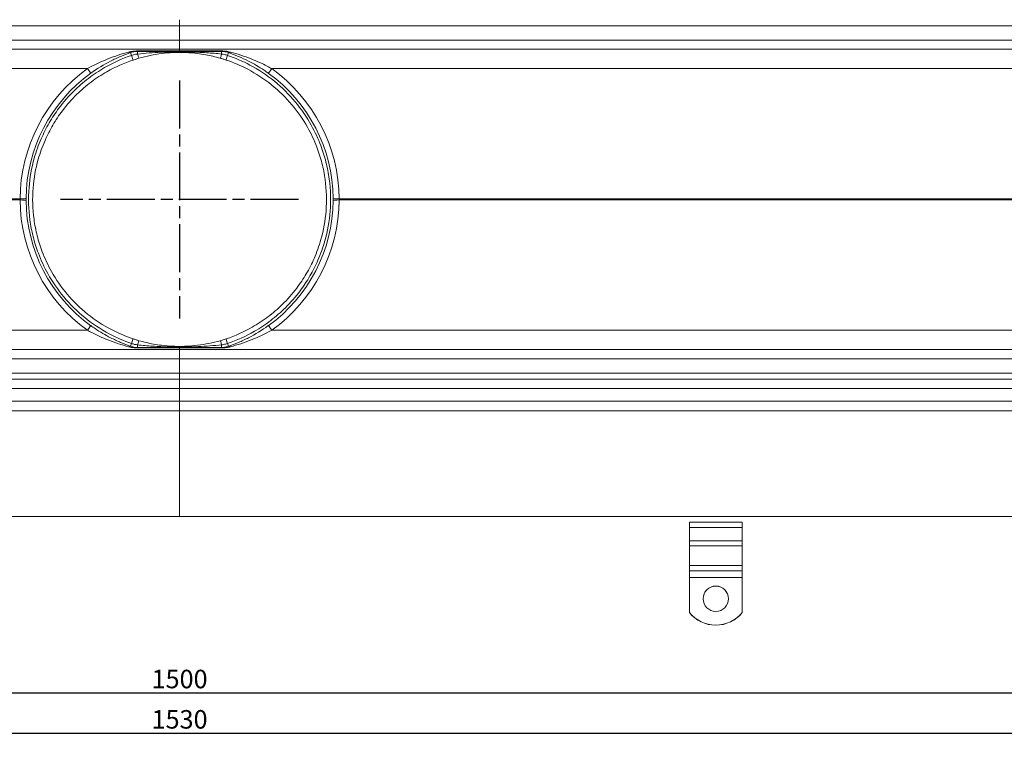
# Model space of a CAD drawing. Units: millimetres. Extents: x 1387 to 3154, y -10011 to -9281.
# Drawn here: x 2222 to 2688, y -10011 to -9671 of the extents above; entities that cross this region are included whole.
import ezdxf

# ---------------------------------------------------------------- set-up
doc = ezdxf.new("R2010")
doc.units = ezdxf.units.MM
doc.header["$LTSCALE"] = 4
doc.linetypes.add('CHAIN', pattern=[0.3543, 0.2362, -0.0295, 0.0591, -0.0295])
doc.linetypes.add('STRICHPUNKT', pattern=[1, 0.5, -0.25, 0, -0.25])
doc.layers.add('Kóta (ISO)', color=3, linetype='Continuous', lineweight=25)
doc.layers.add('Obrys', color=7, linetype='Continuous', lineweight=18)
doc.layers.add('MITTE', color=1, linetype='STRICHPUNKT')
doc.styles.add('Text poznámky (ISO)', font='tahoma.ttf')
doc.dimstyles.new('Výchozí (ISO)', dxfattribs={"dimscale": 2.5, "dimtxt": 3.5, "dimasz": 2.5, "dimexe": 1, "dimexo": 0, "dimgap": 0.762, "dimtad": 1, "dimrnd": 1e-08, "dimtxsty": 'Text poznámky (ISO)', "dimcen": 0.09, "dimdle": 10, "dimclrd": 256, "dimclre": 256, "dimclrt": 256, "dimazin": 2, "dimtfac": 1.001486, "dimtmove": 0, "dimatfit": 3, "dimfxl": 1, "dimtolj": 1, "dimlwd": -1, "dimlwe": -1, "dimarcsym": 0})

# ---------------------------------------------------------------- blocks, each defined once
blk = doc.blocks.new('*D5')
at = {"layer": 'Defpoints', "color": 0}
for p in [(1547.79, -9829.87), (3047.79, -9829.87), (3047.79, -9989.43)]:
    blk.add_point(p, dxfattribs=at)
at = {"layer": 'Kóta (ISO)'}
for p, q in [((1547.79, -9829.87), (1547.79, -9991.93)), ((3047.79, -9829.87), (3047.79, -9991.93)), ((1554.04, -9989.43), (3041.54, -9989.43))]:
    blk.add_line(p, q, dxfattribs=at)
for points in [[(1554.04, -9988.39), (1554.04, -9990.48), (1547.79, -9989.43)], [(3041.54, -9988.39), (3041.54, -9990.48), (3047.79, -9989.43)]]:
    blk.add_solid(points, dxfattribs=at)
at = {"layer": 'Kóta (ISO)', "insert": (2297.79, -9982.97), "char_height": 8.75, "attachment_point": 5, "style": 'Text poznámky (ISO)'}
blk.add_mtext('\\A1;1500', dxfattribs=at)
blk = doc.blocks.new('*D4')
at = {"layer": 'Defpoints', "color": 0}
for p in [(1532.79, -9841.17), (3062.79, -9841.17), (3062.79, -10008.51)]:
    blk.add_point(p, dxfattribs=at)
at = {"layer": 'Kóta (ISO)'}
for p, q in [((1532.79, -9841.17), (1532.79, -10011.01)), ((3062.79, -9841.17), (3062.79, -10011.01)), ((1539.04, -10008.51), (3056.54, -10008.51))]:
    blk.add_line(p, q, dxfattribs=at)
for points in [[(1539.04, -10007.47), (1539.04, -10009.55), (1532.79, -10008.51)], [(3056.54, -10007.47), (3056.54, -10009.55), (3062.79, -10008.51)]]:
    blk.add_solid(points, dxfattribs=at)
at = {"layer": 'Kóta (ISO)', "insert": (2297.79, -10002.05), "char_height": 8.75, "attachment_point": 5, "style": 'Text poznámky (ISO)'}
blk.add_mtext('\\A1;1530', dxfattribs=at)

msp = doc.modelspace()

# ---------------------------------------------------------------- linework, layer by layer
at = {"layer": 'MITTE', "linetype": 'CHAIN', "ltscale": 23.990969}
for p, q in [((2297.79, -9699.9), (2297.79, -9812.43)), ((2354.05, -9756.17), (2241.53, -9756.17))]:
    msp.add_line(p, q, dxfattribs=at)
at = {"layer": 'Obrys'}
for p, q in [((1561.29, -9674.06), (2297.79, -9674.06)), ((2297.79, -9671.17), (2297.79, -9674.06)), ((2297.79, -9674.06), (2297.79, -9671.17)), ((2297.79, -9674.06), (3034.29, -9674.06)), ((2297.79, -9674.06), (2297.79, -9680.82)), ((2297.79, -9680.82), (2297.79, -9674.06)), ((2297.79, -9680.82), (1561.29, -9680.82)), ((3034.29, -9680.82), (2297.79, -9680.82)), ((2297.79, -9685.17), (2297.79, -9680.82)), ((2297.79, -9680.82), (2297.79, -9685.17)), ((1561.29, -9685.17), (2297.79, -9685.17)), ((2274.62, -9686.72), (2275.08, -9688.03)), ((2277.9, -9686.17), (2297.79, -9686.17)), ((2277.9, -9686.17), (2277.9, -9687.41)), ((2297.79, -9685.94), (2277.94, -9685.94)), ((2297.79, -9685.17), (3034.29, -9685.17)), ((2297.79, -9685.17), (2297.79, -9685.94)), ((2297.79, -9685.94), (2297.79, -9685.17)), ((2317.64, -9685.94), (2297.79, -9685.94)), ((2297.79, -9686.17), (2297.79, -9685.94)), ((2297.79, -9685.94), (2297.79, -9686.17)), ((2297.79, -9686.17), (2317.69, -9686.17)), ((2297.79, -9686.17), (2297.79, -9686.35)), ((2297.79, -9686.35), (2297.79, -9686.17)), ((2317.69, -9686.17), (2317.69, -9687.41)), ((2320.96, -9686.72), (2320.5, -9688.03)), ((1561.29, -9694.3), (2254.18, -9694.3)), ((2341.4, -9694.3), (3034.29, -9694.3)), ((2222.31, -9755.91), (1561.29, -9755.91)), ((1561.29, -9756.43), (2222.31, -9756.43)), ((3034.29, -9755.91), (2373.27, -9755.91)), ((2373.27, -9756.43), (3034.29, -9756.43)), ((2254.18, -9818.04), (1561.29, -9818.04)), ((3034.29, -9818.04), (2341.4, -9818.04)), ((2297.79, -9827.17), (1561.29, -9827.17)), ((2274.62, -9825.62), (2275.08, -9824.3)), ((2277.9, -9826.17), (2277.9, -9824.93)), ((2297.79, -9826.17), (2277.9, -9826.17)), ((2277.94, -9826.4), (2297.79, -9826.4)), ((2297.79, -9825.98), (2297.79, -9826.17)), ((2297.79, -9826.17), (2297.79, -9825.98)), ((2297.79, -9826.4), (2297.79, -9826.17)), ((2317.69, -9826.17), (2297.79, -9826.17)), ((2297.79, -9826.17), (2297.79, -9826.4)), ((2297.79, -9826.4), (2297.79, -9827.17)), ((2297.79, -9826.4), (2317.64, -9826.4)), ((2297.79, -9827.17), (2297.79, -9826.4)), ((3034.29, -9827.17), (2297.79, -9827.17)), ((2297.79, -9831.51), (2297.79, -9827.17)), ((2297.79, -9827.17), (2297.79, -9831.51)), ((2317.69, -9826.17), (2317.69, -9824.93)), ((2320.96, -9825.62), (2320.5, -9824.3)), ((1561.29, -9831.51), (2297.79, -9831.51)), ((2297.79, -9831.51), (2297.79, -9838.27)), ((2297.79, -9831.51), (3034.29, -9831.51)), ((2297.79, -9838.27), (2297.79, -9831.51)), ((2297.79, -9838.27), (1561.29, -9838.27)), ((2297.79, -9841.17), (1561.29, -9841.17)), ((3034.29, -9838.27), (2297.79, -9838.27)), ((2297.79, -9838.27), (2297.79, -9841.17)), ((2297.79, -9841.17), (2297.79, -9838.27)), ((3034.29, -9841.17), (2297.79, -9841.17)), ((2297.79, -9845.51), (2297.79, -9841.17)), ((2297.79, -9841.17), (2297.79, -9845.51)), ((1561.29, -9845.51), (2297.79, -9845.51)), ((2297.79, -9845.51), (2297.79, -9851.51)), ((2297.79, -9845.51), (3034.29, -9845.51)), ((2297.79, -9851.51), (2297.79, -9845.51)), ((2297.79, -9851.51), (1561.29, -9851.51)), ((3034.29, -9851.51), (2297.79, -9851.51)), ((2297.79, -9856.17), (2297.79, -9851.51)), ((2297.79, -9851.51), (2297.79, -9906.17)), ((1561.29, -9856.17), (2297.79, -9856.17)), ((2297.79, -9856.17), (3034.29, -9856.17)), ((1492.7, -9906.17), (3102.7, -9906.17)), ((2538.96, -9908.72), (2563.96, -9908.72)), ((2538.96, -9911.28), (2538.96, -9908.72)), ((2538.96, -9911.28), (2563.96, -9911.28)), ((2538.96, -9917.64), (2538.96, -9911.28)), ((2563.96, -9911.28), (2563.96, -9908.72)), ((2563.96, -9917.64), (2563.96, -9911.28)), ((2538.96, -9917.64), (2563.96, -9917.64)), ((2538.96, -9920.03), (2538.96, -9917.64)), ((2538.96, -9920.03), (2563.96, -9920.03)), ((2538.96, -9920.03), (2538.96, -9929.21)), ((2563.96, -9920.03), (2563.96, -9917.64)), ((2563.96, -9920.03), (2563.96, -9929.21)), ((2538.96, -9929.21), (2563.96, -9929.21)), ((2538.96, -9931.77), (2538.96, -9929.21)), ((2563.96, -9931.77), (2563.96, -9929.21)), ((2538.96, -9931.77), (2563.96, -9931.77)), ((2538.96, -9935), (2538.96, -9931.77)), ((2538.96, -9935), (2563.96, -9935)), ((2538.96, -9951.48), (2538.96, -9935)), ((2563.96, -9935), (2563.96, -9931.77)), ((2563.96, -9951.48), (2563.96, -9935)), ((2538.96, -9951.51), (2538.96, -9951.48)), ((2563.96, -9951.48), (2563.96, -9951.51))]:
    msp.add_line(p, q, dxfattribs=at)
for centre, radius, start, end in [((2298.81, -9756.43), 76.5, 125.6902, 179.6087), ((2298.69, -9756.17), 73.5, 125.6902, 179.6087), ((2296.9, -9756.17), 73.5, 0.3913, 54.3098), ((2296.77, -9756.43), 76.5, 0.3913, 54.3098), ((2298.81, -9755.91), 76.5, 180.3913, 234.3098), ((2298.69, -9756.17), 73.5, 180.3913, 234.3098), ((2296.9, -9756.17), 73.5, 305.6902, 359.6087), ((2296.77, -9755.91), 76.5, 305.6902, 359.6087)]:
    msp.add_arc(centre, radius, start, end, dxfattribs=at)
for centre, major_axis, ratio, start_param, end_param in [((2273.64, -9683.88), (0.98, -2.83), 0.470199, 5.686118, 6.283185), ((2275.02, -9687.86), (0.79, -2.37), 0.000848, 0, 1.498724), ((2277.9, -9683.17), (0, -3), 0.042246, 0, 0.394791), ((2277.9, -9686.97), (0.69, -2.4), 0.048808, 4.880539, 6.283185), ((2317.69, -9686.97), (-0.69, -2.4), 0.048808, 0, 1.402646), ((2317.69, -9683.17), (0, -3), 0.042246, 5.888394, 6.283185), ((2320.56, -9687.86), (-0.79, -2.37), 0.000848, 4.784462, 6.283185), ((2321.94, -9683.88), (-0.98, -2.83), 0.470199, 0, 0.597068), ((2254.06, -9694.03), (1.75, -2.44), 0.016697, 4.80781, 6.283185), ((2341.53, -9694.03), (-1.75, -2.44), 0.016697, 0, 1.475375), ((2222.19, -9755.64), (3, -0.02), 0.086868, 4.755081, 6.283185), ((2222.19, -9756.69), (3, 0.02), 0.086868, 0, 1.528105), ((2373.39, -9755.64), (-3, -0.02), 0.086868, 0, 1.528105), ((2373.39, -9756.69), (-3, 0.02), 0.086868, 4.755081, 6.283185), ((2254.06, -9818.3), (1.75, 2.44), 0.016697, 0, 1.475375), ((2341.53, -9818.3), (-1.75, 2.44), 0.016697, 4.80781, 6.283185), ((2275.02, -9824.47), (0.79, 2.37), 0.000848, 4.784462, 6.283185), ((2277.9, -9825.36), (0.69, 2.4), 0.048808, 0, 1.402646), ((2317.69, -9825.36), (-0.69, 2.4), 0.048808, 4.880539, 6.283185), ((2320.56, -9824.47), (-0.79, 2.37), 0.000848, 0, 1.498724), ((2273.64, -9828.45), (0.98, 2.83), 0.470199, 0, 0.597068), ((2277.9, -9829.17), (0, 3), 0.042246, 5.888394, 6.283185), ((2317.69, -9829.17), (0, 3), 0.042246, 0, 0.394791), ((2321.94, -9828.45), (-0.98, 2.83), 0.470199, 5.686118, 6.283185), ((2551.46, -9945.03), (-6, 0), 0.999391, 3.144503, 6.280275), ((2551.46, -9941.49), (16, 0), 0.999391, 3.815723, 5.609055), ((2551.46, -9941.53), (-16, 0), 0.999391, 0.674131, 2.467462)]:
    msp.add_ellipse(centre, major_axis=major_axis, ratio=ratio, start_param=start_param, end_param=end_param, dxfattribs=at)
msp.add_ellipse((2551.46, -9944.99), major_axis=(6, 0), ratio=0.999391, dxfattribs=at)
for points, knots in [([(2275.08, -9688.03), (2270.68, -9689.53), (2266.39, -9691.48), (2259.67, -9695.36), (2257.1, -9697.07), (2252.23, -9700.79), (2249.93, -9702.79), (2245.23, -9707.43), (2242.88, -9710.12), (2239.06, -9715.22), (2237.51, -9717.57), (2234.69, -9722.41), (2233.44, -9724.89), (2231.03, -9730.43), (2229.93, -9733.51), (2227.76, -9741.22), (2226.93, -9745.91), (2226.17, -9755.64), (2226.32, -9760.77), (2227.37, -9768.54), (2227.89, -9771.22), (2229.22, -9776.49), (2230.04, -9779.07), (2232.25, -9784.92), (2233.75, -9788.16), (2237.67, -9795.17), (2240.21, -9798.87), (2246, -9805.82), (2249.32, -9809.1), (2256.55, -9814.97), (2260.44, -9817.55), (2267.89, -9821.52), (2271.43, -9823.05), (2275.08, -9824.3)], [-19.292604, -19.292604, -19.292604, -19.292604, -17.895566, -17.895566, -16.976885, -16.976885, -16.058203, -16.058203, -14.993792, -14.993792, -14.152719, -14.152719, -13.311647, -13.311647, -12.335871, -12.335871, -10.915161, -10.915161, -9.386658, -9.386658, -8.5691, -8.5691, -7.751542, -7.751542, -6.686804, -6.686804, -5.348076, -5.348076, -3.958677, -3.958677, -2.569283, -2.569283, -1.41934, -1.41934, -1.41934, -1.41934]), ([(2273.7, -9686.49), (2272.12, -9686.91), (2270.47, -9687.4), (2267.17, -9688.48), (2265.51, -9689.08), (2260.58, -9691.04), (2257.29, -9692.58), (2254.18, -9694.3)], [-2.296785, -2.296785, -2.296785, -2.296785, -1.722771, -1.722771, -1.148757, -1.148757, 0, 0, 0, 0]), ([(2255.81, -9696.47), (2258.79, -9694.33), (2261.96, -9692.4), (2266.71, -9689.96), (2268.31, -9689.21), (2271.5, -9687.86), (2273.09, -9687.25), (2274.62, -9686.72)], [0, 0, 0, 0, 1.148757, 1.148757, 1.722771, 1.722771, 2.296785, 2.296785, 2.296785, 2.296785]), ([(2277.94, -9685.94), (2277.18, -9685.94), (2276.42, -9685.99), (2275.01, -9686.18), (2274.33, -9686.32), (2273.7, -9686.49)], [0, 0, 0, 0, 0.2281494, 0.2281494, 0.4562989, 0.4562989, 0.4562989, 0.4562989]), ([(2274.62, -9686.72), (2275.11, -9686.55), (2275.63, -9686.41), (2276.73, -9686.22), (2277.31, -9686.17), (2277.9, -9686.17)], [-0.4562989, -0.4562989, -0.4562989, -0.4562989, -0.2281494, -0.2281494, 0, 0, 0, 0]), ([(2277.9, -9687.41), (2277.28, -9687.48), (2276.64, -9687.59), (2275.69, -9687.83), (2275.38, -9687.93), (2275.08, -9688.03)], [4.5282584, 4.5282584, 4.5282584, 4.5282584, 4.7302699, 4.7302699, 4.8295939, 4.8295939, 4.8295939, 4.8295939]), ([(2297.79, -9686.35), (2296.73, -9686.35), (2295.67, -9686.36), (2292.72, -9686.41), (2290.85, -9686.47), (2288.98, -9686.56), (2287.11, -9686.64), (2285.25, -9686.76), (2281.55, -9687.04), (2279.71, -9687.21), (2277.9, -9687.41)], [-2.023206, -2.023206, -2.023206, -2.023206, -1.70516, -1.70516, -1.136773, -1.136773, -1.136773, -0.568387, -0.568387, 0, 0, 0, 0]), ([(2278.59, -9689.37), (2280.34, -9688.87), (2282.11, -9688.43), (2285.68, -9687.71), (2287.48, -9687.41), (2289.28, -9687.19), (2291.09, -9686.97), (2292.9, -9686.82), (2295.74, -9686.69), (2296.77, -9686.67), (2297.79, -9686.67)], [0, 0, 0, 0, 0.568387, 0.568387, 1.136773, 1.136773, 1.136773, 1.70516, 1.70516, 2.023206, 2.023206, 2.023206, 2.023206]), ([(2317.69, -9687.41), (2315.35, -9687.15), (2312.98, -9686.95), (2309.28, -9686.7), (2307.95, -9686.62), (2306.61, -9686.56), (2304.74, -9686.47), (2302.87, -9686.41), (2299.92, -9686.36), (2298.85, -9686.35), (2297.79, -9686.35)], [0, 0, 0, 0, 0.730783, 0.730783, 1.138298, 1.138298, 1.138298, 1.707446, 1.707446, 2.026227, 2.026227, 2.026227, 2.026227]), ([(2297.79, -9686.35), (2297.79, -9686.46), (2297.79, -9686.53), (2297.79, -9686.64), (2297.79, -9686.66), (2297.79, -9686.67)], [0, 0, 0, 0, 0.063254, 0.063254, 0.1265079, 0.1265079, 0.1265079, 0.1265079]), ([(2297.79, -9686.67), (2297.79, -9686.66), (2297.79, -9686.64), (2297.79, -9686.53), (2297.79, -9686.46), (2297.79, -9686.35)], [0, 0, 0, 0, 0.063254, 0.063254, 0.1265079, 0.1265079, 0.1265079, 0.1265079]), ([(2297.79, -9686.67), (2298.82, -9686.67), (2299.84, -9686.69), (2302.69, -9686.82), (2304.5, -9686.97), (2306.3, -9687.19), (2307.59, -9687.35), (2308.88, -9687.54), (2312.46, -9688.19), (2314.74, -9688.72), (2317, -9689.37)], [-2.026227, -2.026227, -2.026227, -2.026227, -1.707446, -1.707446, -1.138298, -1.138298, -1.138298, -0.730783, -0.730783, 0, 0, 0, 0]), ([(2321.88, -9686.49), (2321.45, -9686.37), (2321.01, -9686.27), (2320, -9686.09), (2319.42, -9686.02), (2318.44, -9685.95), (2318.04, -9685.94), (2317.64, -9685.94)], [0, 0, 0, 0, 0.1547934, 0.1547934, 0.3373917, 0.3373917, 0.4567798, 0.4567798, 0.4567798, 0.4567798]), ([(2317.69, -9686.17), (2317.99, -9686.17), (2318.3, -9686.18), (2319.06, -9686.25), (2319.51, -9686.32), (2320.29, -9686.5), (2320.63, -9686.6), (2320.96, -9686.72)], [-0.4567798, -0.4567798, -0.4567798, -0.4567798, -0.3373917, -0.3373917, -0.1547934, -0.1547934, 0, 0, 0, 0]), ([(2320.5, -9688.03), (2320.04, -9687.87), (2319.56, -9687.74), (2318.61, -9687.53), (2318.14, -9687.46), (2317.69, -9687.41)], [-0.3013458, -0.3013458, -0.3013458, -0.3013458, -0.1493693, -0.1493693, 0, 0, 0, 0]), ([(2320.5, -9824.3), (2324.9, -9822.8), (2329.19, -9820.85), (2335.91, -9816.97), (2338.48, -9815.26), (2343.35, -9811.54), (2345.65, -9809.54), (2350.35, -9804.9), (2352.7, -9802.21), (2356.52, -9797.11), (2358.08, -9794.76), (2360.89, -9789.92), (2362.15, -9787.44), (2364.55, -9781.9), (2365.65, -9778.82), (2367.82, -9771.12), (2368.65, -9766.42), (2369.41, -9756.7), (2369.27, -9751.56), (2368.21, -9743.8), (2367.69, -9741.11), (2366.36, -9735.84), (2365.55, -9733.26), (2363.33, -9727.41), (2361.83, -9724.17), (2357.91, -9717.16), (2355.37, -9713.46), (2349.58, -9706.52), (2346.26, -9703.23), (2339.04, -9697.36), (2335.14, -9694.78), (2327.69, -9690.82), (2324.15, -9689.28), (2320.5, -9688.03)], [-19.292604, -19.292604, -19.292604, -19.292604, -17.895566, -17.895566, -16.976885, -16.976885, -16.058203, -16.058203, -14.993792, -14.993792, -14.152719, -14.152719, -13.311647, -13.311647, -12.335871, -12.335871, -10.915161, -10.915161, -9.386658, -9.386658, -8.5691, -8.5691, -7.751542, -7.751542, -6.686804, -6.686804, -5.348076, -5.348076, -3.958677, -3.958677, -2.569283, -2.569283, -1.41934, -1.41934, -1.41934, -1.41934]), ([(2320.96, -9686.72), (2322.49, -9687.25), (2324.07, -9687.85), (2327.26, -9689.21), (2328.85, -9689.95), (2332.9, -9692.03), (2335.37, -9693.47), (2338.43, -9695.52), (2339.11, -9695.99), (2339.78, -9696.47)], [0, 0, 0, 0, 0.572977, 0.572977, 1.145949, 1.145949, 2.040105, 2.040105, 2.296784, 2.296784, 2.296784, 2.296784]), ([(2341.4, -9694.3), (2340.71, -9693.91), (2340, -9693.54), (2336.82, -9691.9), (2334.26, -9690.74), (2330.06, -9689.08), (2328.4, -9688.48), (2325.1, -9687.4), (2323.46, -9686.91), (2321.88, -9686.49)], [-2.296784, -2.296784, -2.296784, -2.296784, -2.040105, -2.040105, -1.145949, -1.145949, -0.572977, -0.572977, 0, 0, 0, 0]), ([(2275.81, -9822.1), (2272.27, -9820.92), (2268.83, -9819.45), (2261.59, -9815.66), (2257.8, -9813.19), (2250.76, -9807.53), (2247.52, -9804.36), (2241.86, -9797.65), (2239.37, -9794.07), (2235.54, -9787.26), (2234.07, -9784.12), (2231.9, -9778.44), (2231.11, -9775.93), (2229.8, -9770.81), (2229.29, -9768.2), (2228.26, -9760.65), (2228.12, -9755.65), (2228.86, -9746.19), (2229.67, -9741.63), (2231.8, -9734.14), (2232.87, -9731.15), (2235.23, -9725.77), (2236.46, -9723.36), (2239.21, -9718.67), (2240.73, -9716.39), (2244.47, -9711.46), (2246.76, -9708.86), (2251.35, -9704.37), (2253.59, -9702.45), (2258.34, -9698.87), (2260.84, -9697.23), (2267.38, -9693.51), (2271.54, -9691.66), (2275.81, -9690.23)], [1.41934, 1.41934, 1.41934, 1.41934, 2.569283, 2.569283, 3.958677, 3.958677, 5.348076, 5.348076, 6.686804, 6.686804, 7.751542, 7.751542, 8.5691, 8.5691, 9.386658, 9.386658, 10.915161, 10.915161, 12.335871, 12.335871, 13.311647, 13.311647, 14.152719, 14.152719, 14.993792, 14.993792, 16.058203, 16.058203, 16.976885, 16.976885, 17.895566, 17.895566, 19.292604, 19.292604, 19.292604, 19.292604]), ([(2275.81, -9690.23), (2276.11, -9690.13), (2276.42, -9690.03), (2277.34, -9689.74), (2277.96, -9689.55), (2278.59, -9689.37)], [-4.8295939, -4.8295939, -4.8295939, -4.8295939, -4.7302699, -4.7302699, -4.5282584, -4.5282584, -4.5282584, -4.5282584]), ([(2317, -9689.37), (2317.46, -9689.51), (2317.92, -9689.64), (2318.84, -9689.93), (2319.31, -9690.08), (2319.77, -9690.23)], [0, 0, 0, 0, 0.1493693, 0.1493693, 0.3013458, 0.3013458, 0.3013458, 0.3013458]), ([(2319.77, -9690.23), (2323.31, -9691.41), (2326.75, -9692.88), (2333.99, -9696.67), (2337.78, -9699.15), (2344.82, -9704.8), (2348.06, -9707.97), (2353.72, -9714.68), (2356.21, -9718.27), (2360.04, -9725.07), (2361.51, -9728.21), (2363.68, -9733.9), (2364.47, -9736.4), (2365.78, -9741.53), (2366.29, -9744.14), (2367.32, -9751.69), (2367.46, -9756.68), (2366.72, -9766.14), (2365.91, -9770.71), (2363.78, -9778.2), (2362.71, -9781.19), (2360.35, -9786.56), (2359.12, -9788.97), (2356.37, -9793.67), (2354.85, -9795.94), (2351.11, -9800.88), (2348.82, -9803.48), (2344.23, -9807.96), (2341.99, -9809.89), (2337.24, -9813.46), (2334.74, -9815.1), (2328.2, -9818.82), (2324.04, -9820.68), (2319.77, -9822.1)], [1.41934, 1.41934, 1.41934, 1.41934, 2.569283, 2.569283, 3.958677, 3.958677, 5.348076, 5.348076, 6.686804, 6.686804, 7.751542, 7.751542, 8.5691, 8.5691, 9.386658, 9.386658, 10.915161, 10.915161, 12.335871, 12.335871, 13.311647, 13.311647, 14.152719, 14.152719, 14.993792, 14.993792, 16.058203, 16.058203, 16.976885, 16.976885, 17.895566, 17.895566, 19.292604, 19.292604, 19.292604, 19.292604]), ([(2222.31, -9755.91), (2222.31, -9755.99), (2222.31, -9756.08), (2222.31, -9756.25), (2222.31, -9756.34), (2222.31, -9756.43)], [-0.1044942, -0.1044942, -0.1044942, -0.1044942, -0.0522471, -0.0522471, 0, 0, 0, 0]), ([(2225.19, -9756.67), (2225.19, -9756.5), (2225.19, -9756.33), (2225.19, -9756), (2225.19, -9755.83), (2225.19, -9755.66)], [0, 0, 0, 0, 0.0522471, 0.0522471, 0.1044942, 0.1044942, 0.1044942, 0.1044942]), ([(2370.39, -9755.66), (2370.4, -9755.83), (2370.4, -9756), (2370.4, -9756.33), (2370.4, -9756.5), (2370.39, -9756.67)], [0, 0, 0, 0, 0.0522471, 0.0522471, 0.1044942, 0.1044942, 0.1044942, 0.1044942]), ([(2373.27, -9756.43), (2373.27, -9756.34), (2373.27, -9756.25), (2373.27, -9756.08), (2373.27, -9755.99), (2373.27, -9755.91)], [-0.1044942, -0.1044942, -0.1044942, -0.1044942, -0.0522471, -0.0522471, 0, 0, 0, 0]), ([(2254.18, -9818.04), (2254.88, -9818.42), (2255.58, -9818.8), (2258.76, -9820.44), (2261.32, -9821.59), (2265.52, -9823.25), (2267.18, -9823.85), (2270.48, -9824.94), (2272.12, -9825.42), (2273.7, -9825.85)], [-2.296784, -2.296784, -2.296784, -2.296784, -2.040105, -2.040105, -1.145949, -1.145949, -0.572977, -0.572977, 0, 0, 0, 0]), ([(2274.62, -9825.62), (2273.09, -9825.09), (2271.51, -9824.48), (2268.33, -9823.13), (2266.73, -9822.38), (2262.68, -9820.3), (2260.21, -9818.86), (2257.15, -9816.81), (2256.47, -9816.34), (2255.81, -9815.86)], [0, 0, 0, 0, 0.572977, 0.572977, 1.145949, 1.145949, 2.040105, 2.040105, 2.296784, 2.296784, 2.296784, 2.296784]), ([(2339.78, -9815.86), (2336.79, -9818.01), (2333.62, -9819.93), (2328.87, -9822.37), (2327.27, -9823.12), (2324.08, -9824.48), (2322.49, -9825.08), (2320.96, -9825.62)], [0, 0, 0, 0, 1.148757, 1.148757, 1.722771, 1.722771, 2.296785, 2.296785, 2.296785, 2.296785]), ([(2321.88, -9825.85), (2323.47, -9825.42), (2325.11, -9824.93), (2328.41, -9823.85), (2330.07, -9823.25), (2335, -9821.3), (2338.29, -9819.76), (2341.4, -9818.04)], [-2.296785, -2.296785, -2.296785, -2.296785, -1.722771, -1.722771, -1.148757, -1.148757, 0, 0, 0, 0]), ([(2278.59, -9822.96), (2278.12, -9822.83), (2277.66, -9822.69), (2276.74, -9822.4), (2276.27, -9822.25), (2275.81, -9822.1)], [0, 0, 0, 0, 0.1493693, 0.1493693, 0.3013458, 0.3013458, 0.3013458, 0.3013458]), ([(2297.79, -9825.67), (2296.77, -9825.67), (2295.74, -9825.64), (2292.89, -9825.52), (2291.08, -9825.37), (2289.28, -9825.14), (2287.99, -9824.98), (2286.7, -9824.79), (2283.12, -9824.14), (2280.84, -9823.61), (2278.59, -9822.96)], [-2.026227, -2.026227, -2.026227, -2.026227, -1.707446, -1.707446, -1.138298, -1.138298, -1.138298, -0.730783, -0.730783, 0, 0, 0, 0]), ([(2317, -9822.96), (2315.24, -9823.47), (2313.47, -9823.9), (2309.9, -9824.63), (2308.1, -9824.92), (2306.3, -9825.14), (2304.49, -9825.37), (2302.68, -9825.52), (2299.84, -9825.64), (2298.81, -9825.67), (2297.79, -9825.67)], [0, 0, 0, 0, 0.568387, 0.568387, 1.136773, 1.136773, 1.136773, 1.70516, 1.70516, 2.023206, 2.023206, 2.023206, 2.023206]), ([(2319.77, -9822.1), (2319.47, -9822.2), (2319.17, -9822.3), (2318.24, -9822.59), (2317.62, -9822.78), (2317, -9822.96)], [-4.8295939, -4.8295939, -4.8295939, -4.8295939, -4.7302699, -4.7302699, -4.5282584, -4.5282584, -4.5282584, -4.5282584]), ([(2273.7, -9825.85), (2274.13, -9825.96), (2274.57, -9826.06), (2275.58, -9826.24), (2276.16, -9826.31), (2277.15, -9826.38), (2277.55, -9826.4), (2277.94, -9826.4)], [0, 0, 0, 0, 0.1547934, 0.1547934, 0.3373917, 0.3373917, 0.4567798, 0.4567798, 0.4567798, 0.4567798]), ([(2277.9, -9826.17), (2277.59, -9826.17), (2277.28, -9826.15), (2276.52, -9826.08), (2276.08, -9826.01), (2275.3, -9825.83), (2274.95, -9825.73), (2274.62, -9825.62)], [-0.4567798, -0.4567798, -0.4567798, -0.4567798, -0.3373917, -0.3373917, -0.1547934, -0.1547934, 0, 0, 0, 0]), ([(2275.08, -9824.3), (2275.55, -9824.46), (2276.03, -9824.59), (2276.97, -9824.8), (2277.44, -9824.88), (2277.9, -9824.93)], [-0.3013458, -0.3013458, -0.3013458, -0.3013458, -0.1493693, -0.1493693, 0, 0, 0, 0]), ([(2277.9, -9824.93), (2280.23, -9825.18), (2282.6, -9825.39), (2286.3, -9825.64), (2287.64, -9825.71), (2288.97, -9825.78), (2290.84, -9825.86), (2292.72, -9825.92), (2295.67, -9825.97), (2296.73, -9825.98), (2297.79, -9825.98)], [0, 0, 0, 0, 0.730783, 0.730783, 1.138298, 1.138298, 1.138298, 1.707446, 1.707446, 2.026227, 2.026227, 2.026227, 2.026227]), ([(2297.79, -9825.98), (2298.85, -9825.98), (2299.91, -9825.97), (2302.86, -9825.92), (2304.74, -9825.86), (2306.6, -9825.78), (2308.47, -9825.69), (2310.33, -9825.58), (2314.03, -9825.29), (2315.87, -9825.12), (2317.69, -9824.93)], [-2.023206, -2.023206, -2.023206, -2.023206, -1.70516, -1.70516, -1.136773, -1.136773, -1.136773, -0.568387, -0.568387, 0, 0, 0, 0]), ([(2297.79, -9825.67), (2297.79, -9825.68), (2297.79, -9825.69), (2297.79, -9825.8), (2297.79, -9825.88), (2297.79, -9825.98)], [0, 0, 0, 0, 0.063254, 0.063254, 0.1265079, 0.1265079, 0.1265079, 0.1265079]), ([(2297.79, -9825.98), (2297.79, -9825.88), (2297.79, -9825.8), (2297.79, -9825.69), (2297.79, -9825.68), (2297.79, -9825.67)], [0, 0, 0, 0, 0.063254, 0.063254, 0.1265079, 0.1265079, 0.1265079, 0.1265079]), ([(2317.64, -9826.4), (2318.4, -9826.4), (2319.16, -9826.34), (2320.58, -9826.15), (2321.25, -9826.02), (2321.88, -9825.85)], [0, 0, 0, 0, 0.2281494, 0.2281494, 0.4562989, 0.4562989, 0.4562989, 0.4562989]), ([(2317.69, -9824.93), (2318.3, -9824.86), (2318.94, -9824.74), (2319.89, -9824.5), (2320.2, -9824.4), (2320.5, -9824.3)], [4.5282584, 4.5282584, 4.5282584, 4.5282584, 4.7302699, 4.7302699, 4.8295939, 4.8295939, 4.8295939, 4.8295939]), ([(2320.96, -9825.62), (2320.47, -9825.78), (2319.95, -9825.92), (2318.86, -9826.11), (2318.27, -9826.17), (2317.69, -9826.17)], [-0.4562989, -0.4562989, -0.4562989, -0.4562989, -0.2281494, -0.2281494, 0, 0, 0, 0])]:
    msp.add_open_spline(points, degree=3, knots=knots, dxfattribs=at)

# ---------------------------------------------------------------- dimensions: what is measured, and where the dimension line sits
at = {"layer": 'Kóta (ISO)'}
for base, p1, p2, picture, middle in [((3047.79, -9989.43), (1547.79, -9829.87), (3047.79, -9829.87), '*D5', (2297.79, -9982.97)), ((3062.79, -10008.51), (1532.79, -9841.17), (3062.79, -9841.17), '*D4', (2297.79, -10002.05))]:
    dim = msp.add_linear_dim(base=base, p1=p1, p2=p2, dimstyle='Výchozí (ISO)', override={"dimdec": 0, "dimtofl": 0, "dimatfit": 1}, dxfattribs=at)
    dim.commit()
    dim.dimension.update_dxf_attribs({"geometry": picture, "text_midpoint": middle})

doc.saveas('drawing.dxf')
